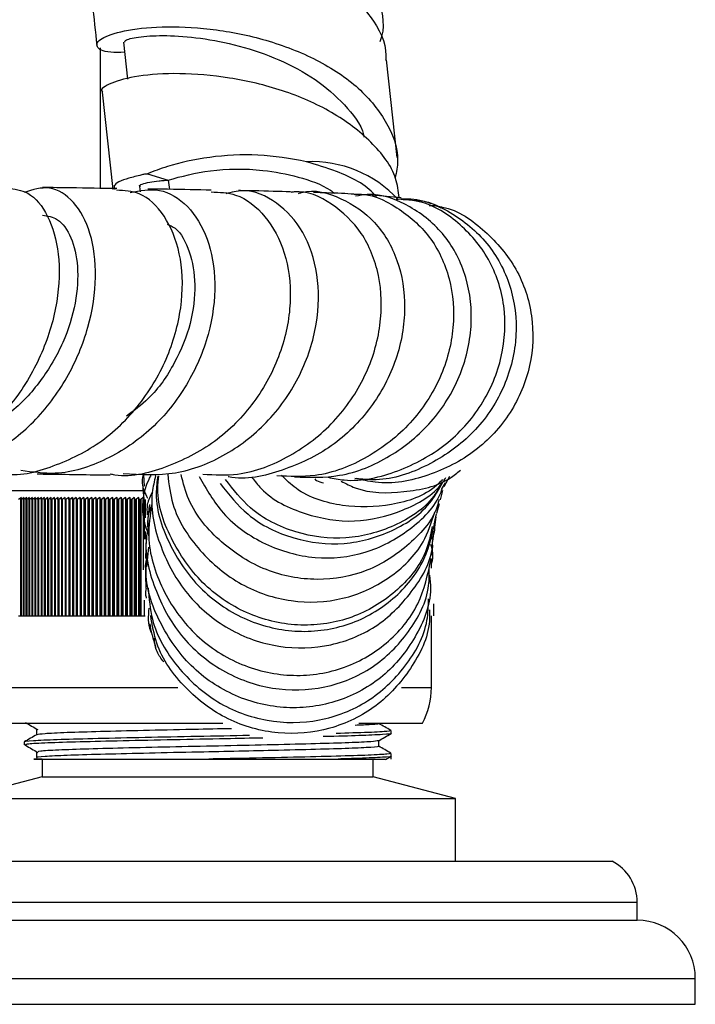
# Model space of a CAD drawing. Units: millimetres. Extents: x 3 to 2496, y 5 to 2495.
# Drawn here: x 1015 to 1052, y 1964 to 2019 of the extents above; entities that cross this region are included whole.
import ezdxf

# ---------------------------------------------------------------- set-up
doc = ezdxf.new("R2010")
doc.units = ezdxf.units.MM

msp = doc.modelspace()

# ---------------------------------------------------------------- linework, layer by layer
at = {"color": 7, "linetype": 'Continuous', "lineweight": 25}
for p, q in [((1020.331, 2018.002), (1020.558, 2015.945)), ((1019.034, 2017.684), (1019.034, 2009.841)), ((1035.631, 2011.563), (1035.028, 2017.011)), ((1019.13, 2015.207), (1019.732, 2009.77)), ((1021.668, 2010.653), (1022.834, 2010.305)), ((1021.223, 2009.94), (1021.255, 2009.652)), ((1035.855, 2009.317), (1034.232, 2009.462)), ((1021.503, 1993.207), (1021.466, 1993.839)), ((1038.254, 1993.19), (1038.562, 1993.761)), ((1038.306, 1993.399), (1038.079, 1993.026)), ((1013.034, 1992.966), (1021.467, 1992.966)), ((1014.623, 1992.566), (1014.463, 1992.466)), ((1014.574, 1992.466), (1014.623, 1992.566)), ((1014.574, 1992.466), (1014.61, 1992.466)), ((1014.574, 1992.466), (1014.574, 1985.966)), ((1014.77, 1992.566), (1014.61, 1992.466)), ((1014.61, 1992.466), (1014.61, 1985.966)), ((1014.724, 1992.466), (1014.77, 1992.566)), ((1014.724, 1992.466), (1014.762, 1992.466)), ((1014.724, 1992.466), (1014.724, 1985.966)), ((1014.921, 1992.566), (1014.762, 1992.466)), ((1014.762, 1992.466), (1014.762, 1985.966)), ((1014.879, 1992.466), (1014.921, 1992.566)), ((1014.879, 1992.466), (1014.918, 1992.466)), ((1014.879, 1992.466), (1014.879, 1985.966)), ((1015.077, 1992.566), (1014.918, 1992.466)), ((1014.918, 1992.466), (1014.918, 1985.966)), ((1015.039, 1992.466), (1015.077, 1992.566)), ((1015.039, 1992.466), (1015.078, 1992.466)), ((1015.039, 1992.466), (1015.039, 1985.966)), ((1015.238, 1992.566), (1015.078, 1992.466)), ((1015.078, 1992.466), (1015.078, 1985.966)), ((1015.202, 1992.466), (1015.238, 1992.566)), ((1015.202, 1992.466), (1015.243, 1992.466)), ((1015.202, 1992.466), (1015.202, 1985.966)), ((1015.403, 1992.566), (1015.243, 1992.466)), ((1015.243, 1992.466), (1015.243, 1985.966)), ((1015.37, 1992.466), (1015.403, 1992.566)), ((1015.37, 1992.466), (1015.412, 1992.466)), ((1015.37, 1992.466), (1015.37, 1985.966)), ((1015.572, 1992.566), (1015.412, 1992.466)), ((1015.412, 1992.466), (1015.412, 1985.966)), ((1015.543, 1992.466), (1015.572, 1992.566)), ((1015.543, 1992.466), (1015.585, 1992.466)), ((1015.543, 1992.466), (1015.543, 1985.966)), ((1015.745, 1992.566), (1015.585, 1992.466)), ((1015.585, 1992.466), (1015.585, 1985.966)), ((1015.719, 1992.466), (1015.745, 1992.566)), ((1015.719, 1992.466), (1015.763, 1992.466)), ((1015.719, 1992.466), (1015.719, 1985.966)), ((1015.922, 1992.566), (1015.763, 1992.466)), ((1015.763, 1992.466), (1015.763, 1985.966)), ((1015.9, 1992.466), (1015.922, 1992.566)), ((1015.9, 1992.466), (1015.944, 1992.466)), ((1015.9, 1992.466), (1015.9, 1985.966)), ((1016.103, 1992.566), (1015.944, 1992.466)), ((1015.944, 1992.466), (1015.944, 1985.966)), ((1016.084, 1992.466), (1016.103, 1992.566)), ((1016.084, 1992.466), (1016.13, 1992.466)), ((1016.084, 1992.466), (1016.084, 1985.966)), ((1016.288, 1992.566), (1016.13, 1992.466)), ((1016.13, 1992.466), (1016.13, 1985.966)), ((1016.273, 1992.466), (1016.288, 1992.566)), ((1016.273, 1992.466), (1016.319, 1992.466)), ((1016.273, 1992.466), (1016.273, 1985.966)), ((1016.477, 1992.566), (1016.319, 1992.466)), ((1016.319, 1992.466), (1016.319, 1985.966)), ((1016.465, 1992.466), (1016.477, 1992.566)), ((1016.465, 1992.466), (1016.512, 1992.466)), ((1016.465, 1992.466), (1016.465, 1985.966)), ((1016.67, 1992.566), (1016.512, 1992.466)), ((1016.512, 1992.466), (1016.512, 1985.966)), ((1016.661, 1992.466), (1016.67, 1992.566)), ((1016.661, 1992.466), (1016.709, 1992.466)), ((1016.661, 1992.466), (1016.661, 1985.966)), ((1016.866, 1992.566), (1016.709, 1992.466)), ((1016.709, 1992.466), (1016.709, 1985.966)), ((1016.861, 1992.466), (1016.866, 1992.566)), ((1016.861, 1992.466), (1016.91, 1992.466)), ((1016.861, 1992.466), (1016.861, 1985.966)), ((1017.066, 1992.566), (1016.91, 1992.466)), ((1016.91, 1992.466), (1016.91, 1985.966)), ((1017.064, 1992.466), (1017.066, 1992.566)), ((1017.064, 1992.466), (1017.114, 1992.466)), ((1017.064, 1992.466), (1017.064, 1985.966)), ((1017.27, 1992.566), (1017.114, 1992.466)), ((1017.114, 1992.466), (1017.114, 1985.966)), ((1017.271, 1992.466), (1017.27, 1992.566)), ((1017.27, 1992.566), (1017.27, 1985.966)), ((1017.271, 1992.466), (1017.322, 1992.466)), ((1017.271, 1992.466), (1017.271, 1985.966)), ((1017.477, 1992.566), (1017.322, 1992.466)), ((1017.322, 1992.466), (1017.322, 1985.966)), ((1017.481, 1992.466), (1017.477, 1992.566)), ((1017.477, 1992.566), (1017.477, 1985.966)), ((1017.481, 1992.466), (1017.533, 1992.466)), ((1017.481, 1992.466), (1017.481, 1985.966)), ((1017.687, 1992.566), (1017.533, 1992.466)), ((1017.533, 1992.466), (1017.533, 1985.966)), ((1017.694, 1992.466), (1017.687, 1992.566)), ((1017.687, 1992.566), (1017.687, 1985.966)), ((1017.694, 1992.466), (1017.747, 1992.466)), ((1017.694, 1992.466), (1017.694, 1985.966)), ((1017.9, 1992.566), (1017.747, 1992.466)), ((1017.747, 1992.466), (1017.747, 1985.966)), ((1017.911, 1992.466), (1017.9, 1992.566)), ((1017.9, 1992.566), (1017.9, 1985.966)), ((1017.911, 1992.466), (1017.964, 1992.466)), ((1017.911, 1992.466), (1017.911, 1985.966)), ((1018.117, 1992.566), (1017.964, 1992.466)), ((1017.964, 1992.466), (1017.964, 1985.966)), ((1018.131, 1992.466), (1018.117, 1992.566)), ((1018.117, 1992.566), (1018.117, 1985.966)), ((1018.131, 1992.466), (1018.185, 1992.466)), ((1018.131, 1992.466), (1018.131, 1985.966)), ((1018.336, 1992.566), (1018.185, 1992.466)), ((1018.185, 1992.466), (1018.185, 1985.966)), ((1018.354, 1992.466), (1018.336, 1992.566)), ((1018.336, 1992.566), (1018.336, 1985.966)), ((1018.354, 1992.466), (1018.409, 1992.466)), ((1018.354, 1992.466), (1018.354, 1985.966)), ((1018.559, 1992.566), (1018.409, 1992.466)), ((1018.409, 1992.466), (1018.409, 1985.966)), ((1018.58, 1992.466), (1018.559, 1992.566)), ((1018.559, 1992.566), (1018.559, 1985.966)), ((1018.58, 1992.466), (1018.635, 1992.466)), ((1018.58, 1992.466), (1018.58, 1985.966)), ((1018.784, 1992.566), (1018.635, 1992.466)), ((1018.635, 1992.466), (1018.635, 1985.966)), ((1018.808, 1992.466), (1018.784, 1992.566)), ((1018.784, 1992.566), (1018.784, 1985.966)), ((1018.808, 1992.466), (1018.864, 1992.466)), ((1018.808, 1992.466), (1018.808, 1985.966)), ((1019.012, 1992.566), (1018.864, 1992.466)), ((1018.864, 1992.466), (1018.864, 1985.966)), ((1019.04, 1992.466), (1019.012, 1992.566)), ((1019.012, 1992.566), (1019.012, 1985.966)), ((1019.04, 1992.466), (1019.097, 1992.466)), ((1019.04, 1992.466), (1019.04, 1985.966)), ((1019.243, 1992.566), (1019.097, 1992.466)), ((1019.097, 1992.466), (1019.097, 1985.966)), ((1019.274, 1992.466), (1019.243, 1992.566)), ((1019.243, 1992.566), (1019.243, 1985.966)), ((1019.274, 1992.466), (1019.331, 1992.466)), ((1019.274, 1992.466), (1019.274, 1985.966)), ((1019.476, 1992.566), (1019.331, 1992.466)), ((1019.331, 1992.466), (1019.331, 1985.966)), ((1019.51, 1992.466), (1019.476, 1992.566)), ((1019.476, 1992.566), (1019.476, 1985.966)), ((1019.51, 1992.466), (1019.568, 1992.466)), ((1019.51, 1992.466), (1019.51, 1985.966)), ((1019.712, 1992.566), (1019.568, 1992.466)), ((1019.568, 1992.466), (1019.568, 1985.966)), ((1019.749, 1992.466), (1019.712, 1992.566)), ((1019.712, 1992.566), (1019.712, 1985.966)), ((1019.749, 1992.466), (1019.808, 1992.466)), ((1019.749, 1992.466), (1019.749, 1985.966)), ((1019.95, 1992.566), (1019.808, 1992.466)), ((1019.808, 1992.466), (1019.808, 1985.966)), ((1019.991, 1992.466), (1019.95, 1992.566)), ((1019.95, 1992.566), (1019.95, 1985.966)), ((1019.991, 1992.466), (1020.05, 1992.466)), ((1019.991, 1992.466), (1019.991, 1985.966)), ((1020.19, 1992.566), (1020.05, 1992.466)), ((1020.05, 1992.466), (1020.05, 1985.966)), ((1020.234, 1992.466), (1020.19, 1992.566)), ((1020.19, 1992.566), (1020.19, 1985.966)), ((1020.234, 1992.466), (1020.294, 1992.466)), ((1020.234, 1992.466), (1020.234, 1985.966)), ((1020.433, 1992.566), (1020.294, 1992.466)), ((1020.294, 1992.466), (1020.294, 1985.966)), ((1020.48, 1992.466), (1020.433, 1992.566)), ((1020.433, 1992.566), (1020.433, 1985.966)), ((1020.48, 1992.466), (1020.54, 1992.466)), ((1020.48, 1992.466), (1020.48, 1985.966)), ((1020.677, 1992.566), (1020.54, 1992.466)), ((1020.54, 1992.466), (1020.54, 1985.966)), ((1020.727, 1992.466), (1020.677, 1992.566)), ((1020.677, 1992.566), (1020.677, 1985.966)), ((1020.727, 1992.466), (1020.788, 1992.466)), ((1020.727, 1992.466), (1020.727, 1985.966)), ((1020.923, 1992.566), (1020.788, 1992.466)), ((1020.788, 1992.466), (1020.788, 1985.966)), ((1020.977, 1992.466), (1020.923, 1992.566)), ((1020.923, 1992.566), (1020.923, 1985.966)), ((1020.977, 1992.466), (1021.038, 1992.466)), ((1020.977, 1992.466), (1020.977, 1985.966)), ((1021.171, 1992.566), (1021.038, 1992.466)), ((1021.038, 1992.466), (1021.038, 1985.966)), ((1021.228, 1992.466), (1021.171, 1992.566)), ((1021.171, 1992.566), (1021.171, 1985.966)), ((1021.228, 1992.466), (1021.289, 1992.466)), ((1021.228, 1992.466), (1021.228, 1985.966)), ((1021.421, 1992.566), (1021.289, 1992.466)), ((1021.289, 1992.466), (1021.289, 1985.966)), ((1021.421, 1992.566), (1021.421, 1988.524)), ((1021.481, 1992.466), (1021.481, 1990.245)), ((1021.543, 1992.466), (1021.543, 1991.435)), ((1038.035, 1992.448), (1038.172, 1992.971)), ((1037.84, 1991.702), (1037.981, 1992.241)), ((1037.728, 1990.912), (1037.805, 1991.487)), ((1021.543, 1990.665), (1021.543, 1990.243)), ((1021.722, 1989.797), (1021.61, 1988.694)), ((1037.575, 1989.36), (1037.609, 1989.911)), ((1021.481, 1986.84), (1021.481, 1985.966)), ((1037.654, 1986.643), (1037.654, 1985.966)), ((1037.658, 1986.643), (1037.658, 1985.966)), ((1037.659, 1986.643), (1037.659, 1985.966)), ((1014.463, 1985.966), (1014.574, 1985.966)), ((1014.574, 1985.966), (1014.61, 1985.966)), ((1014.61, 1985.966), (1014.724, 1985.966)), ((1014.724, 1985.966), (1014.762, 1985.966)), ((1014.762, 1985.966), (1014.879, 1985.966)), ((1014.879, 1985.966), (1014.918, 1985.966)), ((1014.918, 1985.966), (1015.039, 1985.966)), ((1015.039, 1985.966), (1015.078, 1985.966)), ((1015.078, 1985.966), (1015.202, 1985.966)), ((1015.202, 1985.966), (1015.243, 1985.966)), ((1015.243, 1985.966), (1015.37, 1985.966)), ((1015.37, 1985.966), (1015.412, 1985.966)), ((1015.412, 1985.966), (1015.543, 1985.966)), ((1015.543, 1985.966), (1015.585, 1985.966)), ((1015.585, 1985.966), (1015.719, 1985.966)), ((1015.719, 1985.966), (1015.763, 1985.966)), ((1015.763, 1985.966), (1015.9, 1985.966)), ((1015.9, 1985.966), (1015.944, 1985.966)), ((1015.944, 1985.966), (1016.084, 1985.966)), ((1016.084, 1985.966), (1016.13, 1985.966)), ((1016.13, 1985.966), (1016.273, 1985.966)), ((1016.273, 1985.966), (1016.319, 1985.966)), ((1016.319, 1985.966), (1016.465, 1985.966)), ((1016.465, 1985.966), (1016.512, 1985.966)), ((1016.512, 1985.966), (1016.661, 1985.966)), ((1016.661, 1985.966), (1016.709, 1985.966)), ((1016.709, 1985.966), (1016.861, 1985.966)), ((1016.861, 1985.966), (1016.91, 1985.966)), ((1016.91, 1985.966), (1017.064, 1985.966)), ((1017.064, 1985.966), (1017.114, 1985.966)), ((1017.114, 1985.966), (1017.27, 1985.966)), ((1017.27, 1985.966), (1017.271, 1985.966)), ((1017.271, 1985.966), (1017.322, 1985.966)), ((1017.322, 1985.966), (1017.477, 1985.966)), ((1017.477, 1985.966), (1017.481, 1985.966)), ((1017.481, 1985.966), (1017.533, 1985.966)), ((1017.533, 1985.966), (1017.687, 1985.966)), ((1017.687, 1985.966), (1017.694, 1985.966)), ((1017.694, 1985.966), (1017.747, 1985.966)), ((1017.747, 1985.966), (1017.9, 1985.966)), ((1017.9, 1985.966), (1017.911, 1985.966)), ((1017.911, 1985.966), (1017.964, 1985.966)), ((1017.964, 1985.966), (1018.117, 1985.966)), ((1018.117, 1985.966), (1018.131, 1985.966)), ((1018.131, 1985.966), (1018.185, 1985.966)), ((1018.185, 1985.966), (1018.336, 1985.966)), ((1018.336, 1985.966), (1018.354, 1985.966)), ((1018.354, 1985.966), (1018.409, 1985.966)), ((1018.409, 1985.966), (1018.559, 1985.966)), ((1018.559, 1985.966), (1018.58, 1985.966)), ((1018.58, 1985.966), (1018.635, 1985.966)), ((1018.635, 1985.966), (1018.784, 1985.966)), ((1018.784, 1985.966), (1018.808, 1985.966)), ((1018.808, 1985.966), (1018.864, 1985.966)), ((1018.864, 1985.966), (1019.012, 1985.966)), ((1019.012, 1985.966), (1019.04, 1985.966)), ((1019.04, 1985.966), (1019.097, 1985.966)), ((1019.097, 1985.966), (1019.243, 1985.966)), ((1019.243, 1985.966), (1019.274, 1985.966)), ((1019.274, 1985.966), (1019.331, 1985.966)), ((1019.331, 1985.966), (1019.476, 1985.966)), ((1019.476, 1985.966), (1019.51, 1985.966)), ((1019.51, 1985.966), (1019.568, 1985.966)), ((1019.568, 1985.966), (1019.712, 1985.966)), ((1019.712, 1985.966), (1019.749, 1985.966)), ((1019.749, 1985.966), (1019.808, 1985.966)), ((1019.808, 1985.966), (1019.95, 1985.966)), ((1019.95, 1985.966), (1019.991, 1985.966)), ((1019.991, 1985.966), (1020.05, 1985.966)), ((1020.05, 1985.966), (1020.19, 1985.966)), ((1020.19, 1985.966), (1020.234, 1985.966)), ((1020.234, 1985.966), (1020.294, 1985.966)), ((1020.294, 1985.966), (1020.433, 1985.966)), ((1020.433, 1985.966), (1020.48, 1985.966)), ((1020.48, 1985.966), (1020.54, 1985.966)), ((1020.54, 1985.966), (1020.677, 1985.966)), ((1020.677, 1985.966), (1020.727, 1985.966)), ((1020.727, 1985.966), (1020.788, 1985.966)), ((1020.788, 1985.966), (1020.923, 1985.966)), ((1020.923, 1985.966), (1020.977, 1985.966)), ((1020.977, 1985.966), (1021.038, 1985.966)), ((1021.038, 1985.966), (1021.171, 1985.966)), ((1021.171, 1985.966), (1021.228, 1985.966)), ((1021.228, 1985.966), (1021.289, 1985.966)), ((1021.289, 1985.966), (1021.421, 1985.966)), ((1021.421, 1985.966), (1021.481, 1985.966)), ((1021.481, 1985.966), (1021.543, 1985.966)), ((1037.534, 1981.966), (1037.534, 1985.966)), ((1037.652, 1985.966), (1037.654, 1985.966)), ((1037.654, 1985.966), (1037.658, 1985.966)), ((1037.658, 1985.966), (1037.659, 1985.966)), ((1013.034, 1979.966), (1025.881, 1979.966)), ((1033.487, 1979.966), (1037.034, 1979.966)), ((1035.284, 1979.394), (1035.284, 1979.552)), ((1014.784, 1978.917), (1014.784, 1978.759)), ((1014.806, 1978.746), (1014.913, 1978.736)), ((1035.284, 1977.966), (1035.284, 1978.282)), ((1015.784, 1977.966), (1015.784, 1976.966)), ((1025.101, 1977.966), (1032.329, 1977.966)), ((1034.284, 1976.966), (1034.284, 1977.966)), ((1034.971, 1977.94), (1035.278, 1978.117)), ((1015.784, 1976.966), (1011.184, 1975.766)), ((1015.784, 1976.966), (1034.284, 1976.966)), ((1038.884, 1975.766), (1034.284, 1976.966)), ((1011.184, 1975.766), (1038.884, 1975.766)), ((1038.884, 1972.266), (1038.884, 1975.766)), ((1002.434, 1972.266), (1047.634, 1972.266)), ((1049.034, 1968.966), (1049.034, 1969.966)), ((1001.034, 1968.966), (1049.034, 1968.966)), ((1052.284, 1964.266), (1052.284, 1965.716)), ((997.784, 1964.266), (1052.284, 1964.266))]:
    msp.add_line(p, q, dxfattribs=at)
at = {"color": 8, "linetype": 'Continuous', "lineweight": 25}
for p, q in [((1022.834, 2010.305), (1022.892, 2009.784)), ((1012.534, 1981.966), (1023.362, 1981.966)), ((1035.866, 1981.966), (1037.534, 1981.966)), ((1001.034, 1969.966), (1049.034, 1969.966)), ((997.784, 1965.716), (1052.284, 1965.716))]:
    msp.add_line(p, q, dxfattribs=at)
msp.add_arc((1030.84, 2004.762), 6.573, 42.7192, 92.4778, dxfattribs=at)
at = {"color": 7, "linetype": 'Continuous', "lineweight": 25}
for centre, radius, start, end in [((1033.284, 1981.966), 4.25, 331.9275, 0), ((1046.445, 1969.966), 2.589, 0, 62.6574), ((1049.034, 1965.716), 3.25, 0, 90)]:
    msp.add_arc(centre, radius, start, end, dxfattribs=at)
for points, knots in [([(1034.678, 2018.035), (1034.678, 2018.036), (1034.987, 2018.798), (1034.702, 2020.364), (1033.7, 2022.511), (1031.679, 2024.336), (1029.034, 2025.713), (1026.051, 2026.59), (1023.108, 2026.97), (1020.564, 2026.923), (1018.74, 2026.577), (1017.829, 2026.077), (1018.03, 2025.658), (1018.684, 2025.409), (1019.425, 2025.471), (1019.505, 2025.477)], [0, 0, 0, 0, 0.000056, 0.089968, 0.179882, 0.269811, 0.359728, 0.449626, 0.539533, 0.629439, 0.719364, 0.809298, 0.8992, 0.989095, 1, 1, 1, 1]), ([(1018.357, 2023.283), (1018.336, 2023.375), (1018.281, 2023.613), (1019.35, 2024.042), (1021.309, 2024.338), (1023.968, 2024.309), (1026.949, 2023.833), (1029.888, 2022.854), (1032.454, 2021.382), (1034.202, 2019.476), (1035.051, 2017.945), (1034.985, 2017.091), (1034.979, 2017.008)], [0, 0, 0, 0, 0.072212, 0.18662, 0.301047, 0.415509, 0.529951, 0.644375, 0.758796, 0.873207, 0.987647, 1, 1, 1, 1]), ([(1018.237, 2023.272), (1018.353, 2022.224), (1018.555, 2020.409), (1018.755, 2018.597), (1018.84, 2017.83)], [0, 0, 0, 0, 0.5771658, 1, 1, 1, 1]), ([(1020.393, 2017.44), (1020.115, 2017.434), (1019.246, 2017.414), (1018.724, 2017.741), (1018.956, 2018.212), (1020.244, 2018.673), (1022.381, 2018.921), (1025.121, 2018.814), (1028.125, 2018.245), (1031.017, 2017.169), (1033.46, 2015.608), (1035.079, 2013.639), (1035.793, 2011.838), (1035.576, 2010.742), (1035.513, 2010.419)], [0, 0, 0, 0, 0.043311, 0.135154, 0.227008, 0.318845, 0.410684, 0.502516, 0.594352, 0.68618, 0.778011, 0.869835, 0.961661, 1, 1, 1, 1]), ([(1020.404, 2018.011), (1020.408, 2018.051), (1020.416, 2018.15), (1021.226, 2018.331), (1022.664, 2018.406), (1024.588, 2018.273), (1026.789, 2017.842), (1029.034, 2017.081), (1031.108, 2015.97), (1032.722, 2014.535), (1033.628, 2013.397), (1033.771, 2012.74), (1033.781, 2012.694)], [0, 0, 0, 0, 0.079739, 0.193669, 0.307608, 0.421555, 0.53551, 0.649474, 0.763446, 0.877427, 0.991416, 1, 1, 1, 1]), ([(1035.731, 2009.328), (1035.688, 2009.684), (1035.554, 2010.8), (1034.253, 2012.472), (1032.053, 2014.163), (1029.241, 2015.376), (1026.232, 2016.083), (1023.388, 2016.312), (1021.03, 2016.144), (1019.577, 2015.742), (1018.97, 2015.359), (1019.158, 2015.227), (1019.174, 2015.215)], [0, 0, 0, 0, 0.054557, 0.171301, 0.288079, 0.40486, 0.521646, 0.638433, 0.755227, 0.872019, 0.98882, 1, 1, 1, 1]), ([(1030.556, 2011.33), (1029.655, 2011.489), (1027.855, 2011.808), (1025.099, 2011.626), (1022.999, 2011.176), (1022.025, 2010.793), (1021.668, 2010.653)], [0, 0, 0, 0, 0.279783, 0.559389, 0.8383, 1, 1, 1, 1]), ([(1034.459, 2009.347), (1034.429, 2009.387), (1033.941, 2010.031), (1032.544, 2010.721), (1031.117, 2011.158), (1030.556, 2011.33)], [0, 0, 0, 0, 0.038526, 0.622465, 1, 1, 1, 1]), ([(1021.668, 2010.653), (1021.649, 2010.645), (1021.611, 2010.627), (1021.506, 2010.637), (1021.133, 2010.528), (1020.369, 2010.376), (1019.698, 2010.034), (1019.82, 2009.845), (1019.858, 2009.785)], [0, 0, 0, 0, 0.014674, 0.029056, 0.086576, 0.317234, 0.783058, 1, 1, 1, 1]), ([(1022.834, 2010.305), (1023.573, 2010.509), (1025.054, 2010.918), (1027.819, 2010.967), (1030.108, 2010.508), (1031.496, 2010.044), (1032.046, 2009.624), (1032.121, 2009.566)], [0, 0, 0, 0, 0.288152, 0.577583, 0.772636, 0.968909, 1, 1, 1, 1]), ([(1021.278, 2009.949), (1021.259, 2009.957), (1021.135, 2010.014), (1021.578, 2010.161), (1022.197, 2010.252), (1022.538, 2010.284), (1022.714, 2010.294), (1022.797, 2010.301), (1022.834, 2010.305)], [0, 0, 0, 0, 0.089111, 0.5973, 0.821771, 0.920615, 0.964113, 1, 1, 1, 1]), ([(1013.844, 2009.839), (1014.235, 2009.801), (1015.105, 2009.716), (1016.172, 2008.381), (1016.794, 2006.252), (1016.723, 2003.542), (1015.881, 2000.633), (1014.285, 1997.879), (1012.046, 1995.669), (1009.375, 1994.207), (1007.48, 1994.093), (1006.545, 1994.038)], [0, 0, 0, 0, 0.09148, 0.203681, 0.316385, 0.429715, 0.543639, 0.658064, 0.772835, 0.887773, 1, 1, 1, 1]), ([(1007.436, 1994.159), (1008.357, 1994.06), (1010.208, 1993.86), (1012.963, 1994.863), (1015.389, 1996.696), (1017.279, 1999.221), (1018.471, 2002.094), (1018.891, 2004.955), (1018.56, 2007.44), (1017.603, 2009.192), (1016.233, 2010.066), (1015.256, 2009.764), (1014.779, 2009.616)], [0, 0, 0, 0, 0.098245, 0.197385, 0.296945, 0.397007, 0.497592, 0.598652, 0.700051, 0.801602, 0.903135, 1, 1, 1, 1]), ([(1013.456, 1993.924), (1013.461, 1993.923), (1014.426, 1993.714), (1016.457, 1994.254), (1019.193, 1995.587), (1021.45, 1997.863), (1022.993, 2000.628), (1023.707, 2003.562), (1023.576, 2006.282), (1022.689, 2008.393), (1021.379, 2009.667), (1020.374, 2009.712), (1019.945, 2009.731)], [0, 0, 0, 0, 0.000621, 0.114975, 0.229643, 0.344535, 0.459474, 0.574253, 0.688658, 0.802518, 0.915715, 1, 1, 1, 1]), ([(1020.693, 2009.614), (1021.248, 2009.718), (1022.393, 2009.933), (1023.977, 2008.956), (1025.117, 2007.121), (1025.568, 2004.578), (1025.197, 2001.685), (1023.978, 1998.813), (1021.994, 1996.325), (1019.431, 1994.595), (1016.844, 1993.763), (1015.237, 1993.991), (1014.598, 1994.082)], [0, 0, 0, 0, 0.098301, 0.202439, 0.306892, 0.411535, 0.516205, 0.620724, 0.724926, 0.828686, 0.931915, 1, 1, 1, 1]), ([(1019.953, 2009.827), (1019.123, 2009.84), (1017.85, 2009.859), (1016.337, 2009.88), (1015.81, 2009.888)], [0, 0, 0, 0, 0.651932, 1, 1, 1, 1]), ([(1025.229, 2009.642), (1025.694, 2009.626), (1026.814, 2009.588), (1028.325, 2008.367), (1029.444, 2006.32), (1029.793, 2003.66), (1029.263, 2000.761), (1027.85, 1997.989), (1025.655, 1995.668), (1022.902, 1994.243), (1020.749, 1993.65), (1019.671, 1993.858), (1019.587, 1993.874)], [0, 0, 0, 0, 0.0796112, 0.1914461, 0.3039167, 0.4170628, 0.5308865, 0.6452941, 0.7601289, 0.8751857, 0.9902821, 1, 1, 1, 1]), ([(1020.305, 1993.908), (1021.286, 1993.855), (1023.261, 1993.747), (1026.126, 1994.873), (1028.557, 1996.804), (1030.319, 1999.386), (1031.245, 2002.271), (1031.275, 2005.096), (1030.456, 2007.514), (1028.95, 2009.138), (1027.345, 2009.861), (1026.357, 2009.617), (1026.04, 2009.539)], [0, 0, 0, 0, 0.102945, 0.207485, 0.312383, 0.417746, 0.523592, 0.629862, 0.736437, 0.843151, 0.949782, 1, 1, 1, 1]), ([(1025.237, 2009.742), (1024.462, 2009.757), (1023.382, 2009.778), (1022.067, 2009.796), (1021.696, 2009.802)], [0, 0, 0, 0, 0.717923, 1, 1, 1, 1]), ([(1024.77, 1993.874), (1025.419, 1993.841), (1027.096, 1993.758), (1029.699, 1994.795), (1032.191, 1996.709), (1033.955, 1999.31), (1034.819, 2002.209), (1034.724, 2005.036), (1033.735, 2007.461), (1032.033, 2009.035), (1030.537, 2009.754), (1029.735, 2009.622), (1029.671, 2009.611)], [0, 0, 0, 0, 0.072792, 0.187933, 0.303285, 0.418732, 0.534052, 0.649047, 0.763491, 0.877203, 0.990095, 1, 1, 1, 1]), ([(1030.11, 2009.559), (1030.168, 2009.577), (1030.961, 2009.831), (1032.55, 2009.356), (1034.459, 2008.09), (1035.751, 2005.891), (1036.197, 2003.18), (1035.698, 2000.263), (1034.268, 1997.537), (1032.036, 1995.308), (1029.26, 1994.023), (1027.175, 1993.514), (1026.188, 1993.73), (1026.183, 1993.731)], [0, 0, 0, 0, 0.008677, 0.118404, 0.228626, 0.33914, 0.449844, 0.560518, 0.670964, 0.780982, 0.890477, 0.999428, 1, 1, 1, 1]), ([(1029.668, 2009.643), (1029.029, 2009.663), (1028.167, 2009.691), (1027.052, 2009.71), (1026.763, 2009.714)], [0, 0, 0, 0, 0.741028, 1, 1, 1, 1]), ([(1033.226, 2009.503), (1033.263, 2009.507), (1034.103, 2009.592), (1035.68, 2008.835), (1037.54, 2007.25), (1038.673, 2004.85), (1038.903, 2002.067), (1038.156, 1999.21), (1036.475, 1996.634), (1034.024, 1994.719), (1031.362, 1993.661), (1029.61, 1993.748), (1028.893, 1993.783)], [0, 0, 0, 0, 0.0050088, 0.1168097, 0.2292584, 0.3425687, 0.4567095, 0.5716638, 0.6872628, 0.803283, 0.9194557, 1, 1, 1, 1]), ([(1029.883, 1993.721), (1030.729, 1993.697), (1032.583, 1993.645), (1035.293, 1994.773), (1037.646, 1996.711), (1039.242, 1999.285), (1039.914, 2002.144), (1039.605, 2004.934), (1038.375, 2007.326), (1036.407, 2008.911), (1034.566, 2009.624), (1033.512, 2009.441), (1033.292, 2009.404)], [0, 0, 0, 0, 0.090862, 0.199382, 0.308323, 0.417753, 0.52773, 0.638182, 0.748984, 0.859943, 0.970872, 1, 1, 1, 1]), ([(1033.226, 2009.514), (1032.755, 2009.541), (1032.103, 2009.578), (1031.198, 2009.601), (1030.948, 2009.608)], [0, 0, 0, 0, 0.722787, 1, 1, 1, 1]), ([(1031.761, 1993.7), (1032.06, 1993.64), (1033.359, 1993.38), (1035.726, 1993.958), (1038.421, 1995.395), (1040.464, 1997.679), (1041.61, 2000.428), (1041.743, 2003.309), (1040.872, 2005.974), (1039.116, 2007.997), (1037.303, 2009.129), (1036.13, 2009.196), (1035.845, 2009.212)], [0, 0, 0, 0, 0.034729, 0.151032, 0.267663, 0.384524, 0.501329, 0.61787, 0.733875, 0.849104, 0.963331, 1, 1, 1, 1]), ([(1035.569, 2009.24), (1035.843, 2009.254), (1037.023, 2009.318), (1038.966, 2008.409), (1040.976, 2006.619), (1042.175, 2004.1), (1042.4, 2001.26), (1041.603, 1998.44), (1039.866, 1995.983), (1037.393, 1994.279), (1035.045, 1993.455), (1033.649, 1993.593), (1033.251, 1993.633)], [0, 0, 0, 0, 0.034742, 0.149574, 0.264957, 0.380633, 0.496366, 0.61183, 0.726771, 0.841054, 0.954677, 1, 1, 1, 1]), ([(1037.93, 2008.835), (1037.733, 2008.914), (1037.292, 2009.092), (1036.839, 2009.156), (1036.588, 2009.192)], [0, 0, 0, 0, 0.445503, 1, 1, 1, 1]), ([(1037.928, 2008.826), (1038.001, 2008.815), (1038.987, 2008.667), (1040.617, 2007.489), (1042.406, 2005.417), (1043.293, 2002.739), (1043.187, 1999.904), (1042.074, 1997.233), (1040.067, 1995.046), (1037.41, 1993.71), (1035.011, 1993.224), (1033.682, 1993.555), (1033.33, 1993.643)], [0, 0, 0, 0, 0.009286, 0.125517, 0.242286, 0.359816, 0.478133, 0.597199, 0.716818, 0.836731, 0.956649, 1, 1, 1, 1]), ([(1038.081, 2008.729), (1038.031, 2008.757), (1037.829, 2008.873), (1037.586, 2008.87), (1037.403, 2008.868)], [0, 0, 0, 0, 0.2432549, 1, 1, 1, 1]), ([(1015.798, 2008.342), (1016.088, 2008.301), (1016.712, 2008.211), (1017.45, 2007.168), (1017.839, 2005.534), (1017.716, 2003.462), (1017.028, 2001.208), (1015.762, 1999.068), (1014.314, 1997.438), (1013.207, 1996.839), (1012.817, 1996.627)], [0, 0, 0, 0, 0.1165424, 0.2513973, 0.386623, 0.521914, 0.6571605, 0.7920462, 0.9265035, 1, 1, 1, 1]), ([(1022.773, 2007.844), (1022.923, 2007.777), (1023.46, 2007.541), (1024.072, 2006.341), (1024.414, 2004.506), (1024.156, 2002.301), (1023.257, 2000.079), (1022.013, 1998.234), (1020.923, 1997.431), (1020.503, 1997.123)], [0, 0, 0, 0, 0.064682, 0.230944, 0.397435, 0.564024, 0.73032, 0.896217, 1, 1, 1, 1]), ([(1015.496, 1993.891), (1015.608, 1993.889), (1017.122, 1993.867), (1018.399, 1993.849), (1019.581, 1993.832)], [0, 0, 0, 0, 0.074355, 1, 1, 1, 1]), ([(1021.663, 1990.686), (1021.61, 1990.845), (1021.301, 1991.77), (1021.393, 1992.932), (1021.83, 1993.734), (1021.866, 1993.798)], [0, 0, 0, 0, 0.160266, 0.932482, 1, 1, 1, 1]), ([(1021.4, 1993.805), (1021.38, 1993.658), (1021.318, 1993.21), (1021.53, 1992.808), (1021.673, 1992.539)], [0, 0, 0, 0, 0.329489, 1, 1, 1, 1]), ([(1022.122, 1993.794), (1022.048, 1993.481), (1021.741, 1992.168), (1022.301, 1989.76), (1023.77, 1987.068), (1026.137, 1985.089), (1028.989, 1984.088), (1031.953, 1984.175), (1034.662, 1985.317), (1036.596, 1987.354), (1037.598, 1989.117), (1037.6, 1990.08), (1037.6, 1990.117)], [0, 0, 0, 0, 0.0374711, 0.1572234, 0.2769947, 0.3967655, 0.5165231, 0.6362574, 0.7559543, 0.8756124, 0.9952379, 1, 1, 1, 1]), ([(1022.24, 1993.792), (1022.201, 1993.459), (1022.04, 1992.108), (1022.864, 1989.773), (1024.617, 1987.274), (1027.174, 1985.587), (1030.094, 1984.922), (1033.013, 1985.349), (1035.499, 1986.795), (1037.296, 1988.997), (1037.647, 1990.784), (1037.818, 1991.655)], [0, 0, 0, 0, 0.039409, 0.160023, 0.280722, 0.401488, 0.522309, 0.643165, 0.764042, 0.884928, 1, 1, 1, 1]), ([(1037.581, 1990.95), (1037.481, 1990.467), (1037.192, 1989.075), (1035.603, 1987.199), (1033.159, 1985.722), (1030.244, 1985.269), (1027.324, 1985.903), (1024.751, 1987.565), (1022.986, 1990.047), (1022.146, 1992.286), (1022.275, 1993.548), (1022.3, 1993.791)], [0, 0, 0, 0, 0.068509, 0.197236, 0.325941, 0.454635, 0.583321, 0.712008, 0.840694, 0.969376, 1, 1, 1, 1]), ([(1022.797, 1993.856), (1022.866, 1993.302), (1023.063, 1991.733), (1024.518, 1989.502), (1026.841, 1987.574), (1029.69, 1986.632), (1032.631, 1986.765), (1035.229, 1987.958), (1037.072, 1989.728), (1037.538, 1991.178), (1037.721, 1991.748)], [0, 0, 0, 0, 0.075865, 0.21481, 0.353792, 0.492801, 0.631842, 0.770919, 0.910045, 1, 1, 1, 1]), ([(1037.96, 1992.466), (1037.943, 1992.387), (1037.726, 1991.413), (1036.356, 1989.885), (1034.027, 1988.34), (1031.154, 1987.822), (1028.247, 1988.372), (1025.729, 1989.967), (1024.047, 1991.92), (1023.667, 1993.378), (1023.543, 1993.854)], [0, 0, 0, 0, 0.013422, 0.165869, 0.318169, 0.470334, 0.622388, 0.774353, 0.92624, 1, 1, 1, 1]), ([(1024.554, 1993.755), (1024.962, 1993.036), (1025.864, 1991.447), (1028.212, 1989.833), (1031.017, 1989.05), (1033.91, 1989.341), (1036.348, 1990.681), (1037.847, 1992.115), (1038.152, 1993.1), (1038.186, 1993.213)], [0, 0, 0, 0, 0.138616, 0.306336, 0.474135, 0.642042, 0.810095, 0.978319, 1, 1, 1, 1]), ([(1038.118, 1993.38), (1037.976, 1993.128), (1037.388, 1992.076), (1035.497, 1990.883), (1032.788, 1990.13), (1029.929, 1990.502), (1027.504, 1991.679), (1026.464, 1993.016), (1026.029, 1993.576)], [0, 0, 0, 0, 0.062913, 0.261968, 0.460687, 0.659118, 0.857305, 1, 1, 1, 1]), ([(1027.504, 1993.699), (1027.67, 1993.485), (1028.427, 1992.509), (1030.463, 1991.549), (1033.252, 1991.068), (1035.939, 1991.751), (1037.734, 1992.734), (1038.283, 1993.591), (1038.343, 1993.685)], [0, 0, 0, 0, 0.063665, 0.290428, 0.517361, 0.744537, 0.972041, 1, 1, 1, 1]), ([(1038.163, 1993.581), (1038.049, 1993.463), (1037.306, 1992.694), (1035.303, 1992.053), (1032.586, 1991.984), (1030.37, 1992.649), (1029.425, 1993.548), (1029.164, 1993.795)], [0, 0, 0, 0, 0.0507681, 0.3322758, 0.6130989, 0.8933998, 1, 1, 1, 1]), ([(1031.016, 1993.611), (1031.048, 1993.582), (1031.188, 1993.459), (1031.372, 1993.424), (1031.513, 1993.398)], [0, 0, 0, 0, 0.2319605, 1, 1, 1, 1]), ([(1032.494, 1993.482), (1032.75, 1993.35), (1033.833, 1992.79), (1036.007, 1992.82), (1038.093, 1993.221), (1038.974, 1993.947), (1039.157, 1994.099)], [0, 0, 0, 0, 0.120317, 0.508499, 0.8976, 1, 1, 1, 1]), ([(1021.402, 1993.201), (1021.413, 1993.078), (1021.45, 1992.652), (1021.478, 1992.397), (1021.498, 1992.215)], [0, 0, 0, 0, 0.288985, 1, 1, 1, 1]), ([(1025.735, 1993.352), (1026.22, 1992.739), (1027.318, 1991.352), (1029.818, 1990.16), (1032.683, 1989.824), (1035.392, 1990.598), (1037.34, 1991.891), (1037.96, 1993.049), (1038.147, 1993.4)], [0, 0, 0, 0, 0.151438, 0.342645, 0.533955, 0.725338, 0.916785, 1, 1, 1, 1]), ([(1021.944, 1992.885), (1021.823, 1992.658), (1021.606, 1992.249), (1021.643, 1991.806), (1021.66, 1991.608)], [0, 0, 0, 0, 0.554802, 1, 1, 1, 1]), ([(1021.751, 1990.441), (1021.701, 1990.945), (1021.642, 1991.549), (1021.885, 1992.085), (1021.925, 1992.173)], [0, 0, 0, 0, 0.8349609, 1, 1, 1, 1]), ([(1021.775, 1992.181), (1021.742, 1991.907), (1021.692, 1991.495), (1021.665, 1991.066), (1021.655, 1990.922)], [0, 0, 0, 0, 0.665508, 1, 1, 1, 1]), ([(1021.903, 1992.17), (1021.817, 1991.581), (1021.581, 1989.976), (1022.405, 1987.377), (1024.163, 1984.863), (1026.712, 1983.153), (1029.644, 1982.465), (1032.588, 1982.871), (1035.113, 1984.306), (1036.954, 1986.502), (1037.34, 1988.294), (1037.527, 1989.165)], [0, 0, 0, 0, 0.067921, 0.185149, 0.302416, 0.419721, 0.537056, 0.654404, 0.771749, 0.889075, 1, 1, 1, 1]), ([(1021.709, 1990.911), (1021.681, 1990.783), (1021.43, 1989.66), (1021.99, 1987.441), (1023.418, 1984.75), (1025.782, 1982.762), (1028.632, 1981.747), (1031.614, 1981.82), (1034.34, 1982.954), (1036.356, 1984.985), (1037.432, 1987.038), (1037.415, 1988.307), (1037.41, 1988.637)], [0, 0, 0, 0, 0.015218, 0.133344, 0.251469, 0.369563, 0.487602, 0.605562, 0.72342, 0.841161, 0.958776, 1, 1, 1, 1]), ([(1037.672, 1991.133), (1037.686, 1991.063), (1037.751, 1990.756), (1037.636, 1990.455), (1037.547, 1990.224)], [0, 0, 0, 0, 0.228608, 1, 1, 1, 1]), ([(1021.621, 1990.446), (1021.611, 1990.31), (1021.58, 1989.897), (1021.564, 1989.468), (1021.562, 1989.183), (1021.562, 1989.171)], [0, 0, 0, 0, 0.321939, 0.971082, 1, 1, 1, 1]), ([(1037.622, 1990.117), (1037.622, 1990.12), (1037.633, 1990.304), (1037.666, 1990.502), (1037.698, 1990.695)], [0, 0, 0, 0, 0.020583, 1, 1, 1, 1]), ([(1037.539, 1988.847), (1037.574, 1988.986), (1037.667, 1989.353), (1037.569, 1989.724), (1037.509, 1989.954)], [0, 0, 0, 0, 0.380027, 1, 1, 1, 1]), ([(1021.657, 1989.247), (1021.599, 1989.084), (1021.515, 1988.847), (1021.561, 1988.605), (1021.575, 1988.53)], [0, 0, 0, 0, 0.689509, 1, 1, 1, 1]), ([(1037.43, 1988.236), (1037.456, 1987.983), (1037.581, 1986.792), (1036.73, 1984.712), (1034.954, 1982.479), (1032.377, 1981.059), (1029.443, 1980.66), (1026.521, 1981.347), (1023.978, 1983.049), (1022.269, 1985.548), (1021.478, 1987.75), (1021.624, 1988.96), (1021.649, 1989.163)], [0, 0, 0, 0, 0.031724, 0.149219, 0.266871, 0.384694, 0.502693, 0.620858, 0.739169, 0.857598, 0.97611, 1, 1, 1, 1]), ([(1021.56, 1988.699), (1021.559, 1988.582), (1021.554, 1988.167), (1021.572, 1987.769), (1021.584, 1987.483)], [0, 0, 0, 0, 0.283064, 1, 1, 1, 1]), ([(1037.534, 1988.633), (1037.534, 1988.659), (1037.535, 1988.797), (1037.55, 1988.994), (1037.562, 1989.155)], [0, 0, 0, 0, 0.182988, 1, 1, 1, 1]), ([(1021.603, 1987.496), (1021.575, 1987.384), (1021.53, 1987.2), (1021.583, 1987.02), (1021.604, 1986.948)], [0, 0, 0, 0, 0.605165, 1, 1, 1, 1]), ([(1021.714, 1987.501), (1021.759, 1986.917), (1021.883, 1985.326), (1023.249, 1983.02), (1025.497, 1981.009), (1028.331, 1979.953), (1031.307, 1979.973), (1034.067, 1981.055), (1036.161, 1983.048), (1037.332, 1985.152), (1037.365, 1986.508), (1037.374, 1986.91)], [0, 0, 0, 0, 0.0726481, 0.1979878, 0.3232754, 0.4484713, 0.5735286, 0.6984083, 0.8230785, 0.9475143, 1, 1, 1, 1]), ([(1021.739, 1986.389), (1021.707, 1985.949), (1021.67, 1985.446), (1021.884, 1985.009), (1021.91, 1984.955)], [0, 0, 0, 0, 0.875008, 1, 1, 1, 1]), ([(1037.428, 1986.303), (1037.432, 1986.09), (1037.451, 1984.926), (1036.457, 1982.937), (1034.543, 1980.8), (1031.894, 1979.514), (1028.963, 1979.25), (1026.085, 1980.051), (1023.707, 1981.84), (1022.188, 1983.95), (1021.938, 1985.458), (1021.851, 1985.982)], [0, 0, 0, 0, 0.028593, 0.156453, 0.284567, 0.413016, 0.541903, 0.671221, 0.80092, 0.930861, 1, 1, 1, 1]), ([(1021.796, 1985.521), (1021.823, 1985.335), (1021.869, 1985.014), (1022.056, 1984.446), (1022.135, 1984.208)], [0, 0, 0, 0, 0.5803491, 1, 1, 1, 1]), ([(1022.576, 1983.386), (1022.434, 1983.571), (1022.134, 1983.961), (1022.073, 1984.452), (1022.041, 1984.71)], [0, 0, 0, 0, 0.475399, 1, 1, 1, 1]), ([(1014.852, 1980.006), (1014.966, 1979.94), (1015.194, 1979.808), (1015.422, 1979.675), (1015.536, 1979.609)], [0, 0, 0, 0, 0.499909, 1, 1, 1, 1]), ([(1034.571, 1979.949), (1034.58, 1979.948), (1034.709, 1979.928), (1034.336, 1979.893), (1033.589, 1979.859), (1033.278, 1979.845)], [0, 0, 0, 0, 0.03839, 0.599389, 1, 1, 1, 1]), ([(1035.269, 1979.563), (1035.154, 1979.629), (1034.93, 1979.759), (1034.706, 1979.888), (1034.597, 1979.951)], [0, 0, 0, 0, 0.511988, 1, 1, 1, 1]), ([(1027.364, 1979.281), (1027.245, 1979.278), (1026.211, 1979.256), (1024.04, 1979.217), (1021.141, 1979.157), (1018.55, 1979.097), (1016.48, 1979.042), (1015.213, 1978.98), (1014.67, 1978.94), (1014.808, 1978.919), (1014.819, 1978.917)], [0, 0, 0, 0, 0.020562, 0.179533, 0.34129, 0.503249, 0.662122, 0.824645, 0.985387, 1, 1, 1, 1]), ([(1015.477, 1979.321), (1015.363, 1979.255), (1015.134, 1979.122), (1014.904, 1978.99), (1014.79, 1978.924)], [0, 0, 0, 0, 0.499845, 1, 1, 1, 1]), ([(1015.471, 1979.632), (1015.471, 1979.579), (1015.471, 1979.474), (1015.471, 1979.369), (1015.471, 1979.318)], [0, 0, 0, 0, 0.505089, 1, 1, 1, 1]), ([(1026.36, 1979.659), (1025.661, 1979.645), (1024.923, 1979.63), (1023.266, 1979.595), (1021.398, 1979.554), (1018.98, 1979.494), (1017.077, 1979.439), (1015.791, 1979.378), (1015.587, 1979.34), (1015.487, 1979.321)], [0, 0, 0, 0, 0.131113, 0.138522, 0.312362, 0.486417, 0.657156, 0.831818, 1, 1, 1, 1]), ([(1035.257, 1979.394), (1035.266, 1979.392), (1035.405, 1979.372), (1034.885, 1979.332), (1033.594, 1979.27), (1032.336, 1979.234), (1031.495, 1979.215), (1031.492, 1979.215)], [0, 0, 0, 0, 0.021914, 0.347382, 0.676793, 0.998801, 1, 1, 1, 1]), ([(1035.205, 1979.552), (1035.19, 1979.538), (1035.154, 1979.505), (1034.141, 1979.449), (1032.851, 1979.411), (1032.212, 1979.392)], [0, 0, 0, 0, 0.269144, 0.637659, 1, 1, 1, 1]), ([(1034.591, 1978.99), (1034.705, 1979.056), (1034.934, 1979.189), (1035.164, 1979.321), (1035.278, 1979.387)], [0, 0, 0, 0, 0.500137, 1, 1, 1, 1]), ([(1014.852, 1978.736), (1014.966, 1978.67), (1015.194, 1978.538), (1015.422, 1978.405), (1015.536, 1978.339)], [0, 0, 0, 0, 0.499891, 1, 1, 1, 1]), ([(1028.112, 1979.138), (1027.432, 1979.124), (1025.814, 1979.09), (1023.078, 1979.04), (1020.251, 1978.978), (1017.806, 1978.92), (1015.991, 1978.864), (1014.92, 1978.807), (1014.877, 1978.773), (1014.858, 1978.759)], [0, 0, 0, 0, 0.110627, 0.263036, 0.418945, 0.572921, 0.72628, 0.882303, 1, 1, 1, 1]), ([(1034.572, 1978.99), (1034.48, 1978.972), (1034.29, 1978.934), (1033.029, 1978.874), (1031.142, 1978.818), (1028.731, 1978.758), (1026.015, 1978.698), (1023.214, 1978.643), (1020.571, 1978.582), (1018.291, 1978.524), (1016.599, 1978.467), (1015.593, 1978.41), (1015.567, 1978.376), (1015.556, 1978.362)], [0, 0, 0, 0, 0.088371, 0.18262, 0.274751, 0.368604, 0.462437, 0.554578, 0.648835, 0.741924, 0.83464, 0.928966, 1, 1, 1, 1]), ([(1034.597, 1978.679), (1034.597, 1978.732), (1034.597, 1978.837), (1034.597, 1978.942), (1034.597, 1978.993)], [0, 0, 0, 0, 0.5056415, 1, 1, 1, 1]), ([(1034.571, 1978.679), (1034.58, 1978.678), (1034.71, 1978.658), (1034.215, 1978.618), (1033.054, 1978.556), (1031.135, 1978.501), (1028.878, 1978.445), (1026.52, 1978.392), (1024.966, 1978.361), (1023.267, 1978.325), (1021.396, 1978.284), (1018.986, 1978.224), (1017.053, 1978.169), (1015.872, 1978.107), (1015.365, 1978.067), (1015.493, 1978.046), (1015.503, 1978.044)], [0, 0, 0, 0, 0.006302, 0.0984, 0.191613, 0.282731, 0.375553, 0.45152, 0.525802, 0.529755, 0.622507, 0.715374, 0.806472, 0.899664, 0.991833, 1, 1, 1, 1]), ([(1015.471, 1978.362), (1015.471, 1978.309), (1015.471, 1978.203), (1015.471, 1978.097), (1015.471, 1978.044)], [0, 0, 0, 0, 0.499789, 1, 1, 1, 1]), ([(1035.205, 1978.282), (1035.191, 1978.268), (1035.159, 1978.235), (1034.112, 1978.179), (1032.314, 1978.122), (1029.883, 1978.064), (1027.377, 1978.01), (1025.74, 1977.978), (1025.101, 1977.966)], [0, 0, 0, 0, 0.136772, 0.324041, 0.508277, 0.692958, 0.880147, 1, 1, 1, 1]), ([(1035.269, 1978.293), (1035.154, 1978.359), (1034.93, 1978.489), (1034.706, 1978.618), (1034.597, 1978.681)], [0, 0, 0, 0, 0.512022, 1, 1, 1, 1]), ([(1015.784, 1977.966), (1015.727, 1977.966), (1015.303, 1977.966), (1015.218, 1977.966), (1016.008, 1977.966), (1017.872, 1977.966), (1020.566, 1977.966), (1023.135, 1977.966), (1024.683, 1977.966), (1025.101, 1977.966)], [0, 0, 0, 0, 0.027386, 0.203714, 0.38178, 0.563178, 0.744501, 0.930988, 1, 1, 1, 1]), ([(1035.257, 1978.124), (1035.266, 1978.122), (1035.405, 1978.102), (1034.869, 1978.062), (1033.805, 1978.008), (1032.733, 1977.978), (1032.329, 1977.966)], [0, 0, 0, 0, 0.025003, 0.396347, 0.772188, 1, 1, 1, 1]), ([(1032.329, 1977.966), (1032.598, 1977.966), (1033.601, 1977.966), (1034.776, 1977.966), (1034.899, 1977.966), (1034.956, 1977.966)], [0, 0, 0, 0, 0.165819, 0.617472, 1, 1, 1, 1])]:
    msp.add_open_spline(points, degree=3, knots=knots, dxfattribs=at)

doc.saveas('drawing.dxf')
